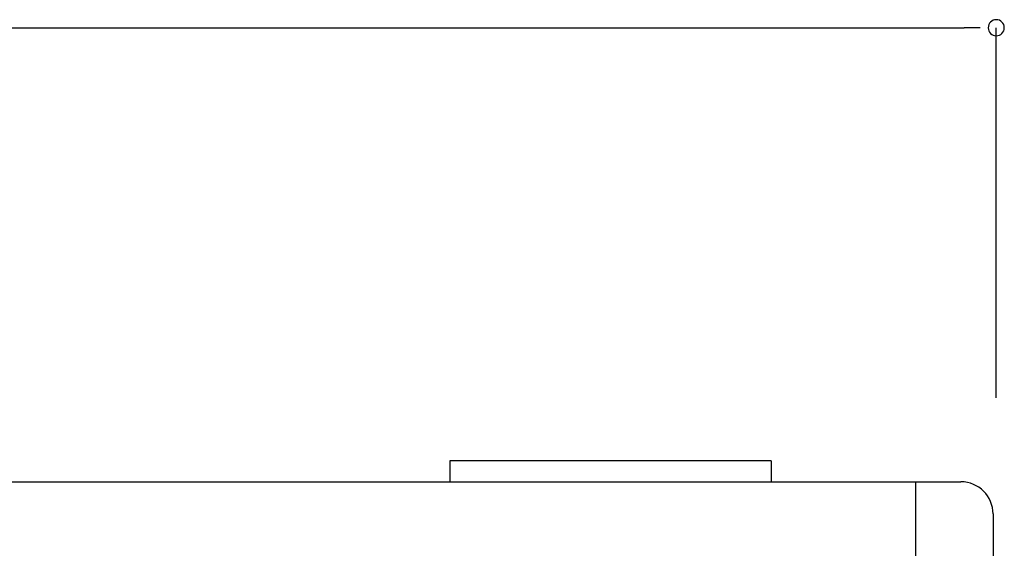
# Model space of a CAD drawing. Extents: x 89 to 4115, y 39 to 2827.
# Drawn here: x 1249 to 1555, y 1617 to 1782 of the extents above; entities that cross this region are included whole.
import ezdxf

# ---------------------------------------------------------------- set-up
doc = ezdxf.new("R2010")
doc.units = 0
doc.header["$LTSCALE"] = 150
doc.header["$MEASUREMENT"] = 0
doc.layers.get('0').update_dxf_attribs({"linetype": 'CONTINUOUS'})
for name, color, linetype in [('DIM', 7, 'CONTINUOUS'), ('SUNPO', 7, 'CONTINUOUS'), ('T1', 3, 'CONTINUOUS')]:
    doc.layers.add(name, color=color, linetype=linetype)

msp = doc.modelspace()

# ---------------------------------------------------------------- linework, layer by layer
at = {"color": 7}
for p, q in [((1482.71, 1644.51), (1382.71, 1644.51)), ((1382.71, 1644.51), (1382.71, 1637.96)), ((1482.71, 1644.51), (1482.71, 1637.96))]:
    msp.add_line(p, q, dxfattribs=at)
at = {"layer": 'DIM', "color": 7}
for p, q in [((1527.71, 1407.96), (1527.71, 1637.96)), ((1528.71, 1637.96), (1541.71, 1637.96))]:
    msp.add_line(p, q, dxfattribs=at)
msp.add_arc((1541.71, 1627.96), 10, 0, 90, dxfattribs=at)
at = {"layer": 'SUNPO', "color": 7}
for p, q in [((342.71, 1779.19), (1542.71, 1779.19)), ((1552.71, 1664.05), (1552.71, 1779.19))]:
    msp.add_line(p, q, dxfattribs=at)
at = {"layer": 'SUNPO', "color": 7, "linetype": 'ByBlock'}
msp.add_line((1547.71, 1779.19), (1542.71, 1779.19), dxfattribs=at)
for start, end in [(0, 180), (180, 0)]:
    msp.add_arc((1552.71, 1779.19), 2.5, start, end, dxfattribs=at)
at = {"layer": 'T1', "color": 7}
for p, q in [((343.71, 1637.96), (1541.71, 1637.96)), ((1551.71, 1627.96), (1551.71, 1407.96))]:
    msp.add_line(p, q, dxfattribs=at)

doc.saveas('drawing.dxf')
